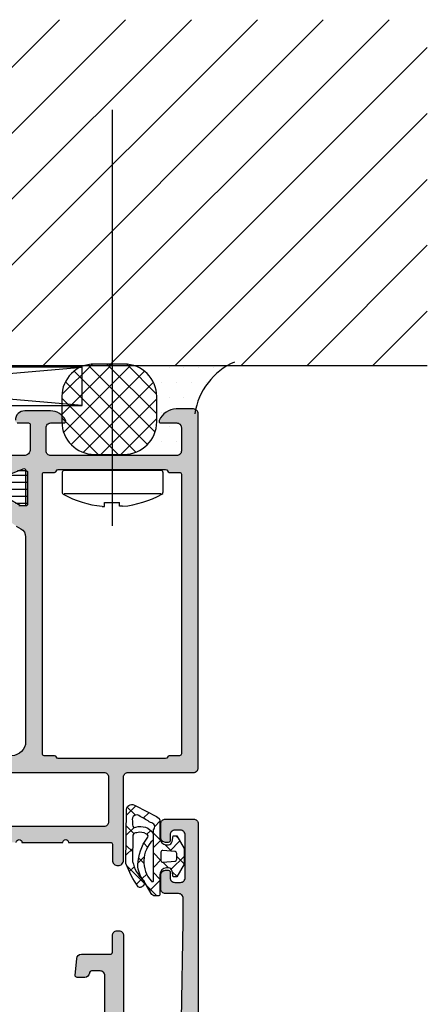
# Model space of a CAD drawing. Extents: x -5255 to -598, y -4609 to 3702.
# Drawn here: x -4429 to -4385, y -3618 to -3512 of the extents above; entities that cross this region are included whole.
import ezdxf

# ---------------------------------------------------------------- set-up
doc = ezdxf.new("R2010")
doc.units = 0
doc.header["$LTSCALE"] = 5
doc.header["$MEASUREMENT"] = 0
doc.linetypes.add('ACAD_ISO10W100', pattern=[18, 12, -3, 0, -3])
doc.layers.get('0').update_dxf_attribs({"linetype": 'CONTINUOUS'})
for name, color, linetype in [('Al_Solid_Hatch', 50, 'CONTINUOUS'), ('RE_DRAW1', 31, 'ZIGZAG'), ('RE_HATCH', 31, 'CONTINUOUS'), ('RE_STRUC', 31, 'ZIGZAG')]:
    doc.layers.add(name, color=color, linetype=linetype)
doc.linetypes.add('ZIGZAG', pattern='A,0.00254,-5.08,[131,ltypeshp.shx,S=5.08,R=0,X=-5.08,Y=0],-10.16,[131,ltypeshp.shx,S=5.08,R=180,X=5.08,Y=0],-5.08', length=20.32254)

# ---------------------------------------------------------------- blocks, each defined once
blk = doc.blocks.new('KAW_5000529', base_point=(-3.64833, -5.553182))
at = {"color": 1, "linetype": 'Continuous'}
for p, q in [((-1.305588, 3.269813), (-0.325397, 4.250003)), ((-1.449881, 3.125519), (-1.305588, 3.269813)), ((-1.109088, 3.71579), (-0.00066, 2.607362)), ((-3.551035, 1.024366), (-1.663641, 2.911759)), ((-2.513204, 2.998586), (-1.94506, 2.430442)), ((-1.908695, 2.394077), (-1.420712, 1.906094)), ((-0.70066, 1.75342), (-0.00066, 2.45342)), ((1.316915, 1.649674), (1.833458, 2.166218)), ((-3.281502, 1.645563), (-2.760007, 1.124069)), ((-0.70066, 1.186042), (0.09934, 0.386042)), ((0.298981, 0.631741), (0.917296, 1.250056)), ((1.215661, 1.391041), (2.59934, 0.007362)), ((-2.358267, 0.722329), (-1.691064, 0.055125)), ((-2.283939, 0.170141), (-1.72535, 0.72873)), ((-0.70066, -0.3679), (0.09934, 0.4321)), ((1.79934, 0.010779), (2.59934, 0.810779)), ((-3.641081, -0.116178), (-2.916981, -0.840277)), ((-3.632382, -1.178302), (-2.918869, -0.464789)), ((-1.732081, -1.399321), (-1.323962, -0.991202)), ((-0.70066, -0.935278), (0.05075, -1.686689)), ((0.513423, -1.275138), (1.238201, -0.55036)), ((1.052029, -0.566647), (2.132917, -1.647535)), ((-0.70066, -2.489221), (0.024481, -1.76408)), ((1.709884, -2.199997), (1.956113, -1.953768)), ((-3.623564, -2.255015), (-2.772813, -3.105766)), ((-3.615149, -3.28239), (-2.780731, -2.447972)), ((-1.392669, -2.36459), (-0.984457, -2.772802)), ((-0.981027, -2.769588), (-0.910771, -2.699332)), ((-1.782644, -4.095935), (-1.196673, -4.681906)), ((-0.555278, -3.201981), (0.004518, -3.761776)), ((-0.33814, -4.248021), (-0.023515, -3.933396)), ((-3.606046, -4.393853), (-2.595491, -5.404408)), ((-3.501371, -5.289932), (-2.629136, -4.417697))]:
    blk.add_line(p, q, dxfattribs=at)
for points in [[(-0.944998, 4.000003), (-1.733673, 2.633978, 0.167012), (-2.370028, 0.899126, 0.141491), (-1.386223, -1.961087, -0.710418), (-1.445454, -2.38205, -0.226403), (-2.466156, -2.533983, -0.36915), (-2.909854, -2.257864), (-2.924061, 0.567897, -0.151623), (-1.778177, 2.597496, 0.315451), (-1.697931, 3.039811), (-1.792767, 3.151605, 0.129352), (-2.037818, 3.324436, 0.338148), (-2.321728, 3.274228, 0.068223), (-3.64833, 0.768854), (-3.60066, -5.051466, 0.576769), (-2.601511, -5.407518), (-0.381692, -4.260961, 0.384877), (-0.00066, -3.694066), (-0.00066, -1.949997, -0.198912), (0.204365, -1.455022, -0.198912), (0.69934, -1.249997), (0.910802, -1.249997, -0.36397), (1.304725, -1.580538), (1.413953, -2.199997), (1.813953, -2.199997), (2.59934, -0.839666), (2.59934, 0.839672), (1.813953, 2.200003), (1.413953, 2.200003), (1.304725, 1.580544, -0.36397), (0.910802, 1.250003), (0.69934, 1.250003, -0.414214), (-0.00066, 1.950003), (-0.00066, 4.050003, 0.414214), (-0.20066, 4.250003), (-0.511985, 4.250003, 0.267949), (-0.944998, 4.000003)], [(-0.891873, 2.691454, -0.198912), (-0.87066, 2.700241), (-0.73066, 2.700241, -0.414214), (-0.70066, 2.670241), (-0.70066, -2.83344, -0.678039), (-1.000298, -3.620625, -0.025398), (-2.125714, -4.281207, -0.825897), (-2.931679, -3.799127), (-2.930105, -3.375965, -0.64736), (-2.579325, -3.126238, 0.341642), (-0.728265, -2.465095, 0.062802), (-0.738482, -1.733628, -0.412724), (-0.90066, 2.670241, -0.198912), (-0.891873, 2.691454)], [(1.616771, -0.517239), (0.316771, -0.630974, -0.440011), (0.09934, -0.431735), (0.09934, 0.431741, -0.440011), (0.316771, 0.63098), (1.616771, 0.517245, -0.388879), (1.79934, 0.318006), (1.79934, -0.318, -0.388879), (1.616771, -0.517239)]]:
    blk.add_lwpolyline(points, format="xyb", close=True, dxfattribs=at)
blk = doc.blocks.new('KAW_3001355', base_point=(1427.399846, 650.863619))
at = {"layer": 'Al_Solid_Hatch', "linetype": 'ByBlock'}
h = blk.add_hatch(color=256, dxfattribs=at)
h.dxf.hatch_style = 1
edge = h.paths.add_edge_path(flags=16)
edge.add_line((1482.9, 705.063619), (1484, 705.063619))
edge.add_arc((1484, 705.263619), 0.2, 269.99999453, 345.52254121)
edge.add_arc((1484.387298, 705.163619), 0.2, 89.99999453, 165.52254121, ccw=False)
edge.add_line((1484.387298, 705.363619), (1495.912702, 705.363619))
edge.add_arc((1495.912702, 705.163619), 0.2, 14.47745879, 90.00000547, ccw=False)
edge.add_arc((1496.3, 705.263619), 0.2, 194.47745879, 270.00000547)
edge.add_line((1496.3, 705.063619), (1497.4, 705.063619))
edge.add_arc((1497.4, 704.863619), 0.2, -0.0000428, 90.0000428, ccw=False)
edge.add_line((1497.6, 704.863619), (1497.6, 674.863619))
edge.add_arc((1497.4, 674.863619), 0.2, -90.0000428, 0.0000428, ccw=False)
edge.add_line((1497.4, 674.663619), (1496.3, 674.663619))
edge.add_arc((1496.3, 674.463619), 0.2, 89.99999453, 165.52254121)
edge.add_arc((1495.912702, 674.563619), 0.2, 269.99999453, 345.52254121, ccw=False)
edge.add_line((1495.912702, 674.363619), (1484.387298, 674.363619))
edge.add_arc((1484.387298, 674.563619), 0.2, 194.47745879, 270.00000547, ccw=False)
edge.add_arc((1484, 674.463619), 0.2, 14.47745879, 90.00000547)
edge.add_line((1484, 674.663619), (1482.9, 674.663619))
edge.add_arc((1482.9, 674.863619), 0.2, 179.9999572, 270.0000428, ccw=False)
edge.add_line((1482.7, 674.863619), (1482.7, 704.863619))
edge.add_arc((1482.9, 704.863619), 0.2, 89.9999572, 180.0000428, ccw=False)
edge = h.paths.add_edge_path(flags=16)
edge.add_line((1489.8, 672.363619), (1489.8, 667.563619))
edge.add_arc((1489.3, 667.563619), 0.5, -90.0000428, 0.0000428, ccw=False)
edge.add_line((1489.3, 667.063619), (1479.2, 667.063619))
edge.add_arc((1479.2, 667.563619), 0.5, 179.9999572, 270.0000428, ccw=False)
edge.add_line((1478.7, 667.563619), (1478.7, 672.363619))
edge.add_arc((1479.2, 672.363619), 0.5, 89.9999572, 180.0000428, ccw=False)
edge.add_line((1479.2, 672.863619), (1489.3, 672.863619))
edge.add_arc((1489.3, 672.363619), 0.5, -0.0000428, 90.0000428, ccw=False)
edge = h.paths.add_edge_path()
edge.add_arc((1485, 710.563619), 0.2, 269.99999016, 385.94439855)
edge.add_arc((1483.561252, 709.863621), 1.799998, 25.9444326, 90.00004274)
edge.add_line((1483.561251, 711.663619), (1480.8, 711.663619))
edge.add_arc((1480.799999, 710.66362), 0.999999, 89.9999572, 180.0000428)
edge.add_line((1479.8, 710.663619), (1479.8, 710.563619))
edge.add_arc((1480, 710.563619), 0.2, 179.9999572, 270.0000428)
edge.add_line((1480, 710.363619), (1481.2, 710.363619))
edge.add_arc((1481.2, 710.163619), 0.2, -0.0000428, 90.0000428, ccw=False)
edge.add_line((1481.4, 710.163619), (1481.4, 707.563619))
edge.add_arc((1480.700001, 707.563618), 0.699999, -90.0000428, 0.0000428, ccw=False)
edge.add_line((1480.7, 706.863619), (1478.033251, 706.863619))
edge.add_arc((1478.033251, 706.563619), 0.3, 90.00008245, 210.00003618)
edge.add_line((1477.773444, 706.413619), (1478.136409, 705.784945))
edge.add_line((1478.136409, 705.784945), (1478.772357, 704.68345))
edge.add_arc((1478.957133, 704.759986), 0.2, 202.4999404, 382.4999404)
edge.add_line((1479.141909, 704.836523), (1480.623463, 705.450203))
edge.add_arc((1480.7, 705.265427), 0.2, 0.00002873, 112.5000045, ccw=False)
edge.add_line((1480.9, 705.265427), (1480.9, 701.663619))
edge.add_arc((1480.7, 701.663619), 0.2, -90.0000428, 0.0000428, ccw=False)
edge.add_line((1480.7, 701.463619), (1480.16, 701.463619))
edge.add_line((1480.16, 701.463619), (1478.8, 702.248819))
edge.add_arc((1478.6, 702.248816), 0.2, 0.00088809, 179.99997135)
edge.add_line((1478.4, 702.248816), (1478.4, 701.902405))
edge.add_arc((1481.400003, 701.902407), 3.000003, 180.00002958, 239.99998843)
edge.add_line((1479.900001, 699.304328), (1480.4, 699.015654))
edge.add_arc((1479.899999, 698.149628), 1.000001, 0.00000349, 59.99996235, ccw=False)
edge.add_line((1480.9, 698.149628), (1480.9, 676.163619))
edge.add_arc((1479.400001, 676.163618), 1.499999, -90.0000428, 0.0000428, ccw=False)
edge.add_line((1479.4, 674.663619), (1477.4, 674.663619))
edge.add_arc((1477.399998, 671.663621), 2.999998, 89.9999572, 180.0000428)
edge.add_line((1474.4, 671.663619), (1474.4, 669.978419))
edge.add_arc((1474.6, 669.978422), 0.2, 180.00085944, 359.99914056)
edge.add_line((1474.8, 669.978419), (1476.16, 670.763619))
edge.add_line((1476.16, 670.763619), (1476.7, 670.763619))
edge.add_arc((1476.7, 670.563619), 0.2, -0.0000428, 90.0000428, ccw=False)
edge.add_line((1476.9, 670.563619), (1476.9, 666.96181))
edge.add_arc((1476.7, 666.961811), 0.2, 247.49985226, 359.99982803, ccw=False)
edge.add_line((1476.623463, 666.777035), (1475.141909, 667.390714))
edge.add_arc((1474.957133, 667.467251), 0.2, 337.49992727, 517.49992727)
edge.add_line((1474.772357, 667.543788), (1474.136409, 666.442292))
edge.add_line((1474.136409, 666.442292), (1473.773444, 665.813619))
edge.add_arc((1474.033251, 665.663619), 0.3, 149.99996382, 269.99991755)
edge.add_line((1474.033251, 665.363619), (1476.699987, 665.363619))
edge.add_line((1476.699987, 665.363619), (1479.9, 665.363619))
edge.add_arc((1480.2, 665.363619), 0.3, 0, 180, ccw=False)
edge.add_line((1480.5, 665.363619), (1484.9, 665.363619))
edge.add_arc((1485.2, 665.363619), 0.3, 0, 180, ccw=False)
edge.add_line((1485.5, 665.363619), (1490, 665.363619))
edge.add_arc((1490, 665.163619), 0.2, -0.0000428, 90.0000428, ccw=False)
edge.add_line((1490.2, 665.163619), (1490.2, 663.463619))
edge.add_arc((1490.8, 663.463619), 0.6, 179.9999572, 270.0000428)
edge.add_arc((1490.8, 663.463619), 0.6, 269.9999572, 360.0000428)
edge.add_line((1491.4, 663.463619), (1491.4, 672.363619))
edge.add_arc((1491.9, 672.363619), 0.5, 89.9999572, 180.0000428, ccw=False)
edge.add_line((1491.9, 672.863619), (1498.9, 672.863619))
edge.add_arc((1498.9, 673.363619), 0.5, 269.9999572, 360.0000428)
edge.add_line((1499.4, 673.363619), (1499.4, 711.363619))
edge.add_arc((1498.9, 711.363619), 0.5, 359.9999572, 450.0000428)
edge.add_line((1498.9, 711.863619), (1497.058312, 711.863619))
edge.add_arc((1497.058314, 709.863617), 2.000002, 90.00005769, 157.11460482)
edge.add_arc((1495.4, 710.563619), 0.2, 157.11470678, 270.0000798)
edge.add_line((1495.4, 710.363619), (1497.1, 710.363619))
edge.add_arc((1497.1, 709.863619), 0.5, -0.0000428, 90.0000428, ccw=False)
edge.add_line((1497.6, 709.863619), (1497.6, 707.363619))
edge.add_arc((1497.1, 707.363619), 0.5, -90.0000428, 0.0000428, ccw=False)
edge.add_line((1497.1, 706.863619), (1483.6, 706.863619))
edge.add_arc((1483.6, 707.363619), 0.5, 179.9999572, 270.0000428, ccw=False)
edge.add_line((1483.1, 707.363619), (1483.1, 709.863619))
edge.add_arc((1483.6, 709.863619), 0.5, 89.9999572, 180.0000428, ccw=False)
edge.add_line((1483.6, 710.363619), (1485, 710.363619))
at = {"layer": 'RE_HATCH', "linetype": 'ByBlock'}
h = blk.add_hatch(dxfattribs=at)
h.set_pattern_fill('ANSI31', scale=6, angle=135)
edge = h.paths.add_edge_path()
edge.add_line((1448.33176, 702.319202), (1446.849846, 701.463619))
edge.add_line((1446.849846, 701.463619), (1446.299846, 701.463619))
edge.add_arc((1446.299846, 701.663619), 0.2, 179.9999572, 270.0000428, ccw=False)
edge.add_line((1446.099846, 701.663619), (1446.099846, 705.063619))
edge.add_arc((1446.299846, 705.063619), 0.2, 89.9999572, 180.0000428, ccw=False)
edge.add_line((1446.299846, 705.263619), (1447.180409, 705.263619))
edge.add_line((1447.180409, 705.263619), (1448.341506, 704.782677))
edge.add_arc((1448.456311, 705.05984), 0.299999, 247.49988622, 272.69693641)
edge.add_arc((1448.399847, 706.258509), 1.499998, 272.69695839, 330.00007006)
edge.add_line((1449.698884, 705.508512), (1450.30805, 706.563619))
edge.add_arc((1450.741063, 706.313618), 0.500001, 90.00000349, 149.99996235, ccw=False)
edge.add_line((1450.741063, 706.813619), (1476.458629, 706.813619))
edge.add_arc((1476.458628, 706.313619), 0.5, 29.99998036, 89.99993921, ccw=False)
edge.add_line((1476.891641, 706.563619), (1477.500808, 705.508512))
edge.add_arc((1478.799845, 706.258509), 1.499998, 209.99992994, 267.30304161)
edge.add_arc((1478.743381, 705.05984), 0.299999, 267.30306359, 292.50011378)
edge.add_line((1478.858186, 704.782677), (1480.019282, 705.263619))
edge.add_line((1480.019282, 705.263619), (1480.899846, 705.263619))
edge.add_arc((1480.899846, 705.063619), 0.2, -0.0000428, 90.0000428, ccw=False)
edge.add_line((1481.099846, 705.063619), (1481.099846, 701.663619))
edge.add_arc((1480.899846, 701.663619), 0.2, -90.0000428, 0.0000428, ccw=False)
edge.add_line((1480.899846, 701.463619), (1480.349846, 701.463619))
edge.add_line((1480.349846, 701.463619), (1478.867932, 702.319202))
edge.add_arc((1478.717931, 702.059394), 0.300001, 59.99991447, 88.76463746)
edge.add_arc((1478.799844, 705.858511), 3.499999, 212.7391705, 268.76484579, ccw=False)
edge.add_arc((1473.752995, 702.613615), 2.500004, 32.73920591, 89.99993072)
edge.add_line((1473.752998, 705.113619), (1453.446693, 705.113619))
edge.add_arc((1453.446696, 702.613615), 2.500004, 90.00006928, 147.26079409)
edge.add_arc((1448.399847, 705.85851), 3.499998, 271.23516273, 327.26083802, ccw=False)
edge.add_arc((1448.481761, 702.059394), 0.300001, 91.23536254, 120.00008553)
edge = h.paths.add_edge_path()
edge.add_line((1446.741063, 665.413616), (1472.458629, 665.413616))
edge.add_arc((1472.458628, 665.913616), 0.5, 270.00006079, 330.00001964)
edge.add_line((1472.891641, 665.663616), (1473.500808, 666.718723))
edge.add_arc((1474.799845, 665.968726), 1.499998, 92.69695839, 150.00007006, ccw=False)
edge.add_arc((1474.74338, 667.167395), 0.299999, 67.49742592, 92.69674035, ccw=False)
edge.add_line((1474.858197, 667.444553), (1476.019282, 666.963616))
edge.add_line((1476.019282, 666.963616), (1476.899846, 666.963616))
edge.add_arc((1476.899846, 667.163616), 0.2, 269.99999235, 360.00516403)
edge.add_line((1477.099846, 667.163634), (1477.099846, 670.563616))
edge.add_arc((1476.899846, 670.563616), 0.2, 359.9999572, 450.0000428)
edge.add_line((1476.899846, 670.763616), (1476.349846, 670.763616))
edge.add_line((1476.349846, 670.763616), (1474.867932, 669.908032))
edge.add_arc((1474.717933, 670.167841), 0.3, 271.23499229, 299.99971528, ccw=False)
edge.add_arc((1474.799845, 666.368724), 3.499999, 91.23516942, 147.26084471)
edge.add_arc((1469.752996, 669.61362), 2.500004, 270.00004828, 327.2607731, ccw=False)
edge.add_line((1469.752998, 667.113616), (1449.446693, 667.113616))
edge.add_arc((1449.446695, 669.61362), 2.500004, 212.7392269, 269.99995172, ccw=False)
edge.add_arc((1444.399846, 666.368725), 3.499998, 32.73914678, 88.76482206)
edge.add_arc((1444.481759, 670.167838), 0.299998, 239.99670038, 268.76503283, ccw=False)
edge.add_line((1444.331745, 669.908041), (1442.849846, 670.763616))
edge.add_line((1442.849846, 670.763616), (1442.299846, 670.763616))
edge.add_arc((1442.299846, 670.563616), 0.2, 90.00003777, 180.00540507)
edge.add_line((1442.099846, 670.563597), (1442.099846, 667.163616))
edge.add_arc((1442.299846, 667.163616), 0.2, 179.99989455, 270.00526184)
edge.add_line((1442.299864, 666.963616), (1443.180409, 666.963616))
edge.add_line((1443.180409, 666.963616), (1444.341506, 667.444558))
edge.add_arc((1444.456311, 667.167395), 0.299999, 87.30306359, 112.50011378, ccw=False)
edge.add_arc((1444.399847, 665.968726), 1.499998, 29.99992994, 87.30304161, ccw=False)
edge.add_line((1445.698884, 666.718723), (1446.30805, 665.663616))
edge.add_arc((1446.741063, 665.913617), 0.500001, 210.00003765, 269.99999651)
at = {"color": 40, "linetype": 'Continuous'}
for points in [[(1480, 710.363619), (1481.2, 710.363619, -0.414214), (1481.4, 710.163619), (1481.4, 707.563619, -0.414214), (1480.7, 706.863619), (1478.033251, 706.863619, 0.57735)], [(1479.141909, 704.836523), (1480.623463, 705.450203, -0.534511), (1480.9, 705.265427), (1480.9, 701.663619, -0.414214), (1480.7, 701.463619), (1480.16, 701.463619)], [(1479.900001, 699.304328), (1480.4, 699.015654, -0.267949), (1480.9, 698.149628), (1480.9, 676.163619, -0.414214), (1479.4, 674.663619)], [(1479.9, 665.363619, -1), (1480.5, 665.363619), (1484.9, 665.363619, -1), (1485.5, 665.363619), (1490, 665.363619, -0.414214), (1490.2, 665.163619), (1490.2, 663.463619, 0.414214), (1490.8, 662.863619, 0.414214), (1491.4, 663.463619), (1491.4, 672.363619, -0.414214), (1491.9, 672.863619), (1498.9, 672.863619, 0.414214), (1499.4, 673.363619), (1499.4, 711.363619, 0.414214), (1498.9, 711.863619), (1497.058312, 711.863619, 0.301511), (1495.215743, 710.641396, 0.536675), (1495.4, 710.363619), (1497.1, 710.363619, -0.414214), (1497.6, 709.863619), (1497.6, 707.363619, -0.414214), (1497.1, 706.863619), (1483.6, 706.863619, -0.414214), (1483.1, 707.363619), (1483.1, 709.863619, -0.414214), (1483.6, 710.363619), (1485, 710.363619), (1485, 710.363619, 0.553992), (1485.179844, 710.651119, 0.287008), (1483.561251, 711.663619), (1480.8, 711.663619, 0.414214), (1479.8, 710.663619)]]:
    blk.add_lwpolyline(points, format="xyb", dxfattribs=at)
at = {"color": 4, "linetype": 'Continuous'}
blk.add_lwpolyline([(1480.019282, 705.263619), (1480.899846, 705.263619, -0.414214), (1481.099846, 705.063619), (1481.099846, 701.663619, -0.414214), (1480.899846, 701.463619), (1480.349846, 701.463619), (1478.867932, 702.319202, 0.126173)], format="xyb", dxfattribs=at)
at = {"color": 40, "linetype": 'Continuous'}
for points in [[(1482.9, 705.063619), (1484, 705.063619, 0.341999), (1484.193649, 705.213619, -0.341999), (1484.387298, 705.363619), (1495.912702, 705.363619, -0.341999), (1496.106351, 705.213619, 0.341999), (1496.3, 705.063619), (1497.4, 705.063619, -0.414214), (1497.6, 704.863619), (1497.6, 674.863619, -0.414214), (1497.4, 674.663619), (1496.3, 674.663619, 0.341999), (1496.106351, 674.513619, -0.341999), (1495.912702, 674.363619), (1484.387298, 674.363619, -0.341999), (1484.193649, 674.513619, 0.341999), (1484, 674.663619), (1482.9, 674.663619, -0.414214), (1482.7, 674.863619), (1482.7, 704.863619, -0.414214), (1482.9, 705.063619)], [(1489.8, 672.363619), (1489.8, 667.563619, -0.414214), (1489.3, 667.063619), (1479.2, 667.063619, -0.414214), (1478.7, 667.563619), (1478.7, 672.363619, -0.414214), (1479.2, 672.863619), (1489.3, 672.863619, -0.414214), (1489.8, 672.363619)]]:
    blk.add_lwpolyline(points, format="xyb", close=True, dxfattribs=at)
blk = doc.blocks.new('KAW_3001356', base_point=(-72, 55))
at = {"layer": 'Al_Solid_Hatch', "linetype": 'ByBlock'}
h = blk.add_hatch(color=256, dxfattribs=at)
h.dxf.hatch_style = 1
edge = h.paths.add_edge_path(flags=16)
edge.add_arc((-29.6, 79.000001), 0.2, 180.00021471, 225.00013372, ccw=False)
edge.add_line((-29.8, 79), (-29.8, 119))
edge.add_arc((-29.6, 119), 0.2, 89.9999572, 180.0000428, ccw=False)
edge.add_line((-29.6, 119.2), (-28.5, 119.2))
edge.add_arc((-28.5, 119.4), 0.2, 269.9999572, 360.0000428)
edge.add_line((-28.3, 119.4), (-28.3, 119.7))
edge.add_arc((-27.8, 119.7), 0.5, 89.9999572, 180.0000428, ccw=False)
edge.add_line((-27.8, 120.2), (-4, 120.2))
edge.add_arc((-4, 119.7), 0.5, -0.0000428, 90.0000428, ccw=False)
edge.add_line((-3.5, 119.7), (-3.5, 119.4))
edge.add_arc((-3.3, 119.4), 0.2, 179.9999572, 270.0000428)
edge.add_line((-3.3, 119.2), (-2.2, 119.2))
edge.add_arc((-2.2, 119), 0.2, -0.0000428, 90.0000428, ccw=False)
edge.add_line((-2, 119), (-2, 79))
edge.add_arc((-2.2, 79), 0.2, -90.0000428, 0.0000428, ccw=False)
edge.add_line((-2.2, 78.8), (-29.6, 78.8))
edge.add_arc((-29.599999, 79), 0.2, 224.99986628, 269.99978529, ccw=False)
edge = h.paths.add_edge_path()
edge.add_arc((-29.499999, 74.083864), 0.200001, 179.99994512, 274.26456844)
edge.add_arc((-29.5, 74.083863), 0.2, 274.26480318, 368.52942649)
edge.add_line((-29.302212, 74.113527), (-27.94, 74.9))
edge.add_line((-27.94, 74.9), (-27.4, 74.9))
edge.add_arc((-27.4, 74.7), 0.2, -0.0000428, 90.0000428, ccw=False)
edge.add_line((-27.2, 74.7), (-27.2, 71.098192))
edge.add_arc((-27.4, 71.098192), 0.2, 247.4999955, 359.99997127, ccw=False)
edge.add_line((-27.476537, 70.913416), (-28.958091, 71.527096))
edge.add_arc((-29.142867, 71.603633), 0.2, 337.5000596, 517.5000596)
edge.add_line((-29.327643, 71.680169), (-29.963591, 70.578673))
edge.add_line((-29.963591, 70.578673), (-30.326556, 69.95))
edge.add_arc((-30.066749, 69.8), 0.3, 149.99996382, 269.99991755)
edge.add_line((-30.066749, 69.5), (-25.9, 69.5))
edge.add_arc((-25.9, 70), 0.5, 269.9999572, 360.0000428)
edge.add_line((-25.4, 70), (-25.4, 72.3))
edge.add_arc((-24.9, 72.3), 0.5, 89.9999572, 180.0000428, ccw=False)
edge.add_line((-24.9, 72.8), (-23.9, 72.8))
edge.add_arc((-23.9, 73.3), 0.5, 269.9999572, 360.0000428)
edge.add_line((-23.4, 73.3), (-23.4, 73.649896))
edge.add_arc((-23.9, 73.649896), 0.5, 359.99994435, 429.99998836)
edge.add_line((-23.72899, 74.119743), (-25.07101, 74.608198))
edge.add_arc((-24.9, 75.078044), 0.5, 180.00000164, 250.00004565, ccw=False)
edge.add_line((-25.4, 75.078044), (-25.4, 76.5))
edge.add_arc((-24.9, 76.5), 0.5, 89.9999572, 180.0000428, ccw=False)
edge.add_line((-24.9, 77), (-23.007107, 77))
edge.add_arc((-23.007108, 76.499998), 0.500002, 45.00002138, 89.99994039, ccw=False)
edge.add_line((-22.653553, 76.853553), (-22.246447, 76.446447))
edge.add_arc((-21.892892, 76.800002), 0.500002, 225.00002138, 269.99994039)
edge.add_line((-21.892893, 76.3), (-20.6, 76.3))
edge.add_arc((-20.3, 76.3), 0.3, 0, 180, ccw=False)
edge.add_line((-20, 76.3), (-19.6, 76.3))
edge.add_arc((-19.3, 76.3), 0.3, 0, 180, ccw=False)
edge.add_line((-19, 76.3), (-16.707107, 76.3))
edge.add_arc((-16.707108, 76.800002), 0.500002, 270.00005961, 314.99997862)
edge.add_line((-16.353553, 76.446447), (-15.946447, 76.853553))
edge.add_arc((-15.592892, 76.499998), 0.500002, 90.00005961, 134.99997862, ccw=False)
edge.add_line((-15.592893, 77), (-11, 77))
edge.add_arc((-10.999999, 76.000001), 0.999999, -0.0000428, 90.0000428, ccw=False)
edge.add_line((-10, 76), (-10, 71.8))
edge.add_arc((-10.5, 71.8), 0.5, -90.0000428, 0.0000428, ccw=False)
edge.add_line((-10.5, 71.3), (-11.449762, 71.3))
edge.add_arc((-11.449762, 71.5), 0.2, 184.99995874, 270.00001212, ccw=False)
edge.add_line((-11.649001, 71.482569), (-11.654338, 71.543578))
edge.add_arc((-12.152435, 71.5), 0.5, 5.00001865, 90.00007203)
edge.add_line((-12.152436, 72), (-12.981738, 72))
edge.add_arc((-12.981738, 71.8), 0.2, 89.99992682, 185.00001689)
edge.add_line((-13.180977, 71.782569), (-13.02121, 69.956422))
edge.add_arc((-12.523113, 69.999999), 0.499999, 184.99996135, 270.00001473)
edge.add_line((-12.523113, 69.5), (-9.4, 69.5))
edge.add_arc((-9.4, 69.3), 0.2, -0.0000428, 90.0000428, ccw=False)
edge.add_line((-9.2, 69.3), (-9.2, 67.5))
edge.add_arc((-8.7, 67.5), 0.5, 179.9999572, 270.0000428)
edge.add_line((-8.7, 67), (-8.5, 67))
edge.add_arc((-8.5, 67.5), 0.5, 269.9999572, 360.0000428)
edge.add_line((-8, 67.5), (-8, 76.5))
edge.add_arc((-7.5, 76.5), 0.5, 89.9999572, 180.0000428, ccw=False)
edge.add_line((-7.5, 77), (-2.290992, 77))
edge.add_arc((-2.290992, 76.5), 0.5, 1.04161776, 90.00003296, ccw=False)
edge.add_line((-1.791074, 76.509089), (-1.6, 66))
edge.add_line((-1.6, 66), (-1.6, 63.5))
edge.add_arc((-2.1, 63.5), 0.5, -90.0000428, 0.0000428, ccw=False)
edge.add_line((-2.1, 63), (-3.5, 63))
edge.add_arc((-3.5, 62.5), 0.5, 89.9999572, 180.0000428)
edge.add_line((-4, 62.5), (-4, 61))
edge.add_arc((-3.5, 61), 0.5, 179.9999572, 270.0000428)
edge.add_line((-3.5, 60.5), (-3.2, 60.5))
edge.add_arc((-3.2, 60.7), 0.2, 269.9999572, 360.0000428)
edge.add_line((-3, 60.7), (-3, 61.3))
edge.add_arc((-2.5, 61.3), 0.5, 89.9999572, 180.0000428, ccw=False)
edge.add_line((-2.5, 61.8), (-1.9, 61.8))
edge.add_arc((-1.9, 61.3), 0.5, -0.0000428, 90.0000428, ccw=False)
edge.add_line((-1.4, 61.3), (-1.4, 56.7))
edge.add_arc((-1.9, 56.7), 0.5, -90.0000428, 0.0000428, ccw=False)
edge.add_line((-1.9, 56.2), (-2.5, 56.2))
edge.add_arc((-2.5, 56.7), 0.5, 179.9999572, 270.0000428, ccw=False)
edge.add_line((-3, 56.7), (-3, 57.3))
edge.add_arc((-3.2, 57.3), 0.2, 359.9999572, 450.0000428)
edge.add_line((-3.2, 57.5), (-3.5, 57.5))
edge.add_arc((-3.5, 57), 0.5, 89.9999572, 180.0000428)
edge.add_line((-4, 57), (-4, 55.5))
edge.add_arc((-3.5, 55.5), 0.5, 179.9999572, 270.0000428)
edge.add_line((-3.5, 55), (-0.5, 55))
edge.add_arc((-0.5, 55.5), 0.5, 269.9999572, 360.0000428)
edge.add_line((0, 55.5), (0, 126.5))
edge.add_arc((-0.5, 126.5), 0.5, 359.9999572, 450.0000428)
edge.add_line((-0.5, 127), (-2.341688, 127))
edge.add_arc((-2.341687, 124.999998), 2.000002, 90.00003609, 157.11458323)
edge.add_arc((-4, 125.7), 0.2, 157.11461177, 269.99998478)
edge.add_line((-4, 125.5), (-2.3, 125.5))
edge.add_arc((-2.3, 125), 0.5, -0.0000428, 90.0000428, ccw=False)
edge.add_line((-1.8, 125), (-1.8, 122.5))
edge.add_arc((-2.3, 122.5), 0.5, -90.0000428, 0.0000428, ccw=False)
edge.add_line((-2.3, 122), (-15.8, 122))
edge.add_arc((-15.8, 122.5), 0.5, 179.9999572, 270.0000428, ccw=False)
edge.add_line((-16.3, 122.5), (-16.3, 125))
edge.add_arc((-15.8, 125), 0.5, 89.9999572, 180.0000428, ccw=False)
edge.add_line((-15.8, 125.5), (-14.4, 125.5))
edge.add_arc((-14.4, 125.7), 0.2, 269.99999016, 385.94439855)
edge.add_arc((-15.838748, 125.000002), 1.799998, 25.9444326, 90.00004274)
edge.add_line((-15.838749, 126.8), (-17, 126.8))
edge.add_arc((-17.000001, 125.800001), 0.999999, 89.9999572, 180.0000428)
edge.add_line((-18, 125.8), (-18, 122.5))
edge.add_arc((-18.5, 122.5), 0.5, -90.0000428, 0.0000428, ccw=False)
edge.add_line((-18.5, 122), (-34.466749, 122))
edge.add_arc((-34.466749, 121.7), 0.3, 90.00008245, 210.00003618)
edge.add_line((-34.726556, 121.55), (-34.363591, 120.921327))
edge.add_line((-34.363591, 120.921327), (-33.727643, 119.819831))
edge.add_arc((-33.542867, 119.896367), 0.2, 202.4999404, 382.4999404)
edge.add_line((-33.358091, 119.972904), (-31.876537, 120.586584))
edge.add_arc((-31.8, 120.401808), 0.2, 0.00002873, 112.5000045, ccw=False)
edge.add_line((-31.6, 120.401808), (-31.6, 116.8))
edge.add_arc((-31.8, 116.8), 0.2, -90.0000428, 0.0000428, ccw=False)
edge.add_line((-31.8, 116.6), (-32.34, 116.6))
edge.add_line((-32.34, 116.6), (-33.702212, 117.386473))
edge.add_arc((-33.9, 117.416136), 0.2, 351.47072687, 539.99998145)
edge.add_line((-34.1, 117.416136), (-34.1, 117.038786))
edge.add_arc((-31.100003, 117.038784), 2.999997, 179.99997107, 247.97572435)
edge.add_arc((-32.599999, 113.330688), 0.999999, -0.00003847, 67.9757148, ccw=False)
edge.add_line((-31.6, 113.330687), (-31.6, 76.4))
edge.add_arc((-30.100001, 76.399999), 1.499999, 179.9999572, 270.0000428)
edge.add_line((-30.1, 74.9), (-29.9, 74.9))
edge.add_arc((-29.9, 74.7), 0.2, -0.0000428, 90.0000428, ccw=False)
edge.add_line((-29.7, 74.7), (-29.7, 74.083864))
at = {"color": 40, "linetype": 'Continuous'}
for points in [[(-10, 76), (-10, 71.8, -0.414214), (-10.5, 71.3), (-11.449762, 71.3, -0.388879), (-11.649001, 71.482569), (-11.654338, 71.543578, 0.388879), (-12.152436, 72), (-12.981738, 72, 0.440011), (-13.180977, 71.782569), (-13.02121, 69.956422, 0.388879), (-12.523113, 69.5), (-9.4, 69.5, -0.414214), (-9.2, 69.3), (-9.2, 67.5, 0.414214), (-8.7, 67), (-8.5, 67, 0.414214), (-8, 67.5), (-8, 76.5, -0.414214)], [(-1.791074, 76.509089), (-1.6, 66), (-1.6, 63.5, -0.414214), (-2.1, 63), (-3.5, 63, 0.414214), (-4, 62.5), (-4, 61, 0.414214), (-3.5, 60.5), (-3.2, 60.5, 0.414214), (-3, 60.7), (-3, 61.3, -0.414214), (-2.5, 61.8), (-1.9, 61.8, -0.414214), (-1.4, 61.3), (-1.4, 56.7, -0.414214), (-1.9, 56.2), (-2.5, 56.2, -0.414214), (-3, 56.7), (-3, 57.3, 0.414214), (-3.2, 57.5), (-3.5, 57.5, 0.414214), (-4, 57), (-4, 55.5, 0.414214), (-3.5, 55), (-0.5, 55, 0.414214), (0, 55.5), (0, 126.5, 0.414214)]]:
    blk.add_lwpolyline(points, format="xyb", dxfattribs=at)

msp = doc.modelspace()

# ---------------------------------------------------------------- hatches: boundary and pattern name
at = {"layer": 'RE_DRAW1', "linetype": 'Continuous'}
h = msp.add_hatch(dxfattribs=at)
h.set_pattern_fill('U', scale=1.5, angle=225, style=0, double=1, pattern_type=0)
h.set_pattern_definition([(135, (-4280.1573, -3836.8102), (1.06066, 1.06066), []), (45, (-4280.1573, -3836.8102), (1.06066, -1.06066), [])])
h.paths.add_polyline_path([(-4417.54659, -3558.77438, 0.414213562), (-4414.04659, -3555.27438), (-4414.04659, -3553.46915), (-4424.21309, -3553.46915), (-4424.21309, -3555.27438, 0.414213562), (-4420.71309, -3558.77438)])
h.paths.add_polyline_path([(-4424.21308, -3552.56714, 0.000668426), (-4424.21309, -3552.5765), (-4424.21309, -3553.46915), (-4414.04659, -3553.46915), (-4414.04659, -3553.26616)])
h.paths.add_polyline_path([(-4414.04659, -3553.26616), (-4414.04659, -3552.5765, 0.255759858), (-4415.66016, -3549.62838), (-4423.23419, -3550.14873, 0.193322589), (-4424.21308, -3552.56714)])
h.paths.add_polyline_path([(-4415.66016, -3549.62838, 0.049581083), (-4416.27747, -3549.3147), (-4421.98222, -3549.3147, 0.10872298), (-4423.23419, -3550.14873)])
h.paths.add_polyline_path([(-4420.71309, -3549.0765, 0.093033273), (-4421.98222, -3549.3147), (-4416.27747, -3549.3147, 0.093033273), (-4417.54659, -3549.0765)])
h = msp.add_hatch(dxfattribs=at)
h.set_pattern_fill('DOTS', angle=180, style=0, double=1)
h.set_pattern_definition([(180, (-4280.1573, -3836.8102), (-0.79375, 1.5875), [0, -1.5875])])
h.paths.add_polyline_path([(-4405.73777, -3548.87944), (-4418.68394, -3548.87944), (-4418.68394, -3549.0765), (-4417.54659, -3549.0765, -0.093033273), (-4416.27747, -3549.3147), (-4411.09425, -3549.3147), (-4411.09425, -3553.46915), (-4414.04659, -3553.46915), (-4414.04659, -3555.27438, -0.414213562), (-4417.54659, -3558.77438), (-4418.68394, -3558.77438), (-4418.68394, -3558.90539), (-4412.25409, -3558.90539), (-4411.75409, -3558.40539), (-4411.75409, -3555.90539, 0.414213562), (-4412.25409, -3555.40539), (-4413.8124, -3555.40539, -0.536675042), (-4413.99666, -3555.12761, -0.301511345), (-4412.15409, -3553.90539), (-4410.45409, -3553.90539, -0.414213562), (-4409.95409, -3554.40539, -0.256525624)])
h.paths.add_polyline_path([(-4411.09425, -3549.3147), (-4415.63375, -3549.64545, -0.253368271), (-4414.04659, -3552.5765), (-4414.04659, -3553.23251), (-4411.09425, -3553.46915)], flags=16)
at = {"layer": 'RE_STRUC', "linetype": 'Continuous'}
h = msp.add_hatch(dxfattribs=at)
h.set_pattern_fill('U', scale=5, angle=45, style=0, pattern_type=0)
h.set_pattern_definition([(45, (-4666.576, -3718.884), (-3.535534, 3.535534), [])])
h.paths.add_polyline_path([(-4385.03153, -3512.12823), (-4496.63153, -3512.12823), (-4496.63153, -3522.12823), (-4468.63153, -3522.12823), (-4468.63153, -3549.22823), (-4385.03153, -3549.22823)])

# ---------------------------------------------------------------- linework, layer by layer
at = {"linetype": 'ACAD_ISO10W100', "ltscale": 2}
msp.add_line((-4418.77644, -3566.4386), (-4418.77401, -3521.79455), dxfattribs=at)
at = {"layer": 'RE_DRAW1', "color": 7, "linetype": 'Continuous'}
for p, q in [((-4470.43214, -3553.52539), (-4422.04004, -3549.42957)), ((-4422.04004, -3553.52539), (-4470.43214, -3549.42957)), ((-4424.17661, -3560.69691), (-4424.17661, -3562.87275)), ((-4413.57661, -3560.49691), (-4423.97661, -3560.49691)), ((-4413.37661, -3560.69691), (-4413.37661, -3562.87275)), ((-4413.57661, -3562.99691), (-4423.97661, -3562.99691)), ((-4419.90794, -3564.34955), (-4419.62848, -3564.34955)), ((-4419.62848, -3564.34955), (-4419.62848, -3563.91779)), ((-4419.626, -3563.91779), (-4418.026, -3563.91779)), ((-4417.70182, -3564.34467), (-4418.0223, -3564.34467)), ((-4418.01908, -3564.34467), (-4418.01908, -3563.91771))]:
    msp.add_line(p, q, dxfattribs=at)
msp.add_lwpolyline([(-4470.43214, -3549.42957), (-4470.43214, -3553.52539), (-4422.04004, -3553.52539), (-4422.04004, -3549.42957)], close=True, dxfattribs=at)
msp.add_lwpolyline([(-4420.71309, -3558.77438), (-4417.54659, -3558.77438, 0.414213562), (-4414.04659, -3555.27438), (-4414.04659, -3552.5765, 0.414213562), (-4417.54659, -3549.0765), (-4420.71309, -3549.0765, 0.414213562), (-4424.21309, -3552.5765), (-4424.21309, -3555.27438, 0.414213562)], format="xyb", close=True, dxfattribs=at)
for centre, radius, start, end in [((-4402.81493, -3555.48108), 7.21974, 113.5482192, 171.4314308), ((-4423.9766, -3560.6969), 0.2, 89.999992, 179.999995), ((-4413.5766, -3560.6969), 0.2, 359.999992, 89.999996), ((-4423.9766, -3562.87274), 0.2, 179.999995, 241.426611), ((-4418.77661, -3553.32471), 11.07221, 241.426592, 264.172669), ((-4418.7766, -3553.32475), 11.07221, 275.570523, 298.573387), ((-4413.5766, -3562.87274), 0.2, 298.573382, 359.999998)]:
    msp.add_arc(centre, radius, start, end, dxfattribs=at)
at = {"layer": 'RE_STRUC', "color": 7, "linetype": 'Continuous'}
msp.add_line((-4468.63153, -3549.22823), (-4385.03153, -3549.22823), dxfattribs=at)

# ---------------------------------------------------------------- block references
at = {"color": 7}
msp.add_blockref('KAW_3001355', (-4481.59885, -3614.9), dxfattribs=at)
at = {"color": 7, "yscale": -1}
for name, p in [('KAW_5000529', (-4417.34636, -3596.34681)), ('KAW_3001356', (-4481.59869, -3597.9))]:
    msp.add_blockref(name, p, dxfattribs=at)

doc.saveas('drawing.dxf')
